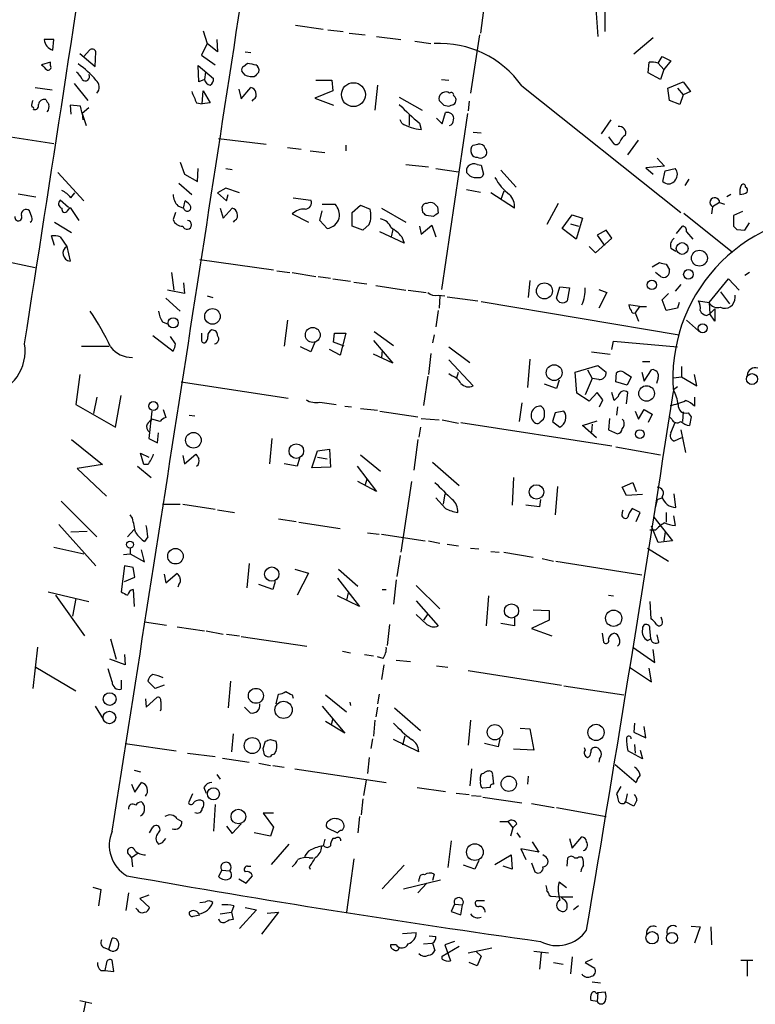
# Model space of a CAD drawing. Extents: x 0 to 3427, y 0 to 3387.
# Drawn here: x 260 to 337, y 1753 to 1856 of the extents above; entities that cross this region are included whole.
import ezdxf

# ---------------------------------------------------------------- set-up
doc = ezdxf.new("R2010")
doc.units = 0
doc.header["$MEASUREMENT"] = 0
doc.layers.add('MAIN', color=5, linetype='CONTINUOUS')

msp = doc.modelspace()

# ---------------------------------------------------------------- linework, layer by layer
at = {"layer": 'MAIN'}
for p, q in [((309.2873, 1860.7761), (308.4407, 1854.2567)), ((321.4793, 1854.4261), (321.4793, 1858.6594)), ((320.4633, 1857.3047), (320.7173, 1853.9181)), ((279.4847, 1854.5107), (279.908, 1853.1561)), ((289.1367, 1855.1034), (292.0153, 1854.6801)), ((292.5233, 1854.5954), (294.132, 1854.4261)), ((263.906, 1853.5794), (262.89, 1853.5794)), ((263.8213, 1852.4787), (263.906, 1853.5794)), ((280.924, 1853.5794), (281.0087, 1852.3094)), ((294.7247, 1854.2567), (296.418, 1854.0874)), ((297.6033, 1853.9181), (300.1433, 1853.5794)), ((301.5827, 1853.4101), (303.276, 1853.1561)), ((308.356, 1854.0874), (307.4247, 1847.9914)), ((326.4747, 1853.7487), (324.4427, 1852.0554)), ((267.6313, 1852.4787), (267.0387, 1851.8014)), ((268.224, 1850.7854), (268.3087, 1852.3094)), ((279.908, 1853.1561), (279.3153, 1851.9707)), ((281.0087, 1852.3094), (279.908, 1853.1561)), ((283.8873, 1852.3094), (284.48, 1852.2247)), ((266.6153, 1852.1401), (268.224, 1850.7854)), ((279.3153, 1851.9707), (280.7547, 1850.9547)), ((326.9827, 1851.1241), (327.406, 1851.8014)), ((327.406, 1851.8014), (328.3373, 1851.3781)), ((328.3373, 1851.3781), (327.5753, 1850.4467)), ((263.5673, 1851.2087), (262.636, 1850.9547)), ((263.5673, 1850.8701), (263.5673, 1851.2087)), ((279.0613, 1849.1767), (278.9767, 1850.8701)), ((278.9767, 1850.8701), (280.5853, 1849.5154)), ((283.8873, 1849.8541), (283.5487, 1850.2774)), ((283.718, 1850.7854), (284.1413, 1851.1241)), ((325.9667, 1850.1081), (326.0513, 1851.2087)), ((326.9827, 1851.1241), (327.5753, 1850.4467)), ((327.5753, 1850.4467), (327.2367, 1849.4307)), ((279.654, 1849.4307), (279.0613, 1849.1767)), ((279.7387, 1850.1927), (279.654, 1849.4307)), ((284.8187, 1849.6847), (284.3953, 1849.6847)), ((291.2533, 1849.3461), (292.9467, 1849.3461)), ((292.9467, 1849.3461), (293.0313, 1848.2454)), ((304.3767, 1849.4307), (305.1387, 1849.3461)), ((327.2367, 1849.4307), (325.9667, 1850.1081)), ((261.9587, 1848.5841), (263.7367, 1848.3301)), ((266.0227, 1849.0074), (267.462, 1847.2294)), ((279.4, 1846.8907), (279.4847, 1848.2454)), ((279.4847, 1848.2454), (280.2467, 1846.9754)), ((283.21, 1848.4147), (283.464, 1847.3987)), ((283.464, 1847.3987), (284.48, 1848.5841)), ((293.0313, 1848.2454), (291.1687, 1847.4834)), ((297.688, 1848.8381), (297.434, 1846.2134)), ((312.7587, 1848.7534), (329.3533, 1835.5454)), ((327.9987, 1848.4994), (329.6073, 1849.1767)), ((328.168, 1847.2294), (327.9987, 1848.4994)), ((329.0147, 1848.4994), (329.6073, 1847.8221)), ((329.6073, 1849.1767), (330.3693, 1848.1607)), ((284.734, 1847.3141), (284.5647, 1847.1447)), ((291.1687, 1847.4834), (293.116, 1846.7214)), ((299.974, 1847.5681), (302.3447, 1846.2134)), ((305.2233, 1847.9914), (305.054, 1848.0761)), ((329.2687, 1846.8061), (328.168, 1847.2294)), ((329.6073, 1847.8221), (329.2687, 1846.8061)), ((330.3693, 1848.1607), (329.6073, 1847.8221)), ((266.7, 1846.6367), (265.5993, 1846.7214)), ((265.5993, 1846.7214), (265.684, 1845.7901)), ((266.8693, 1845.8747), (266.7, 1846.6367)), ((267.5467, 1846.4674), (266.8693, 1845.8747)), ((278.8073, 1846.9754), (279.4, 1846.8907)), ((280.2467, 1846.9754), (279.4, 1846.8907)), ((304.6307, 1846.7214), (305.1387, 1846.6367)), ((307.2553, 1847.1447), (307.1707, 1846.1287)), ((266.8693, 1845.8747), (267.2927, 1844.6047)), ((266.8693, 1845.8747), (266.954, 1845.1974)), ((300.228, 1844.8587), (300.0587, 1845.1974)), ((300.99, 1845.7901), (300.99, 1844.6047)), ((303.8687, 1845.3667), (304.4613, 1844.7741)), ((307.086, 1845.8747), (304.3767, 1827.5021)), ((304.4613, 1844.7741), (304.8, 1845.9594)), ((322.072, 1845.1974), (321.056, 1843.7581)), ((250.3593, 1844.7741), (263.906, 1842.7421)), ((302.0907, 1844.8587), (302.26, 1844.1814)), ((281.0933, 1843.2501), (286.0887, 1842.6574)), ((307.6787, 1843.9274), (308.5253, 1843.8427)), ((321.818, 1843.4194), (322.326, 1842.7421)), ((323.85, 1841.5567), (324.9507, 1843.0807)), ((288.29, 1842.3187), (289.7293, 1842.1494)), ((294.386, 1842.5727), (294.386, 1841.9801)), ((307.6787, 1842.5727), (308.1867, 1842.6574)), ((290.6607, 1841.9801), (292.1847, 1841.8107)), ((326.898, 1841.2181), (327.66, 1840.3714)), ((277.114, 1840.7947), (277.5373, 1839.5247)), ((278.892, 1838.7627), (278.9767, 1840.1174)), ((281.8553, 1840.1174), (282.5327, 1840.0327)), ((300.6513, 1840.5407), (303.022, 1840.2867)), ((303.784, 1840.1174), (306.1547, 1839.7787)), ((308.102, 1840.5407), (308.5253, 1840.4561)), ((308.5253, 1840.4561), (308.7793, 1839.5247)), ((327.66, 1840.3714), (325.7127, 1840.2021)), ((325.7127, 1840.2021), (326.4747, 1839.5247)), ((327.7447, 1839.8634), (328.7607, 1840.1174)), ((264.3293, 1839.6941), (267.0387, 1836.7307)), ((277.5373, 1839.5247), (278.892, 1838.7627)), ((310.5573, 1839.9481), (312.166, 1838.1701)), ((327.4907, 1838.7627), (327.7447, 1839.8634)), ((328.7607, 1838.9321), (328.676, 1838.7627)), ((330.2, 1839.0167), (329.7767, 1838.3394)), ((276.9447, 1838.5934), (278.2993, 1837.4081)), ((281.8553, 1838.0854), (281.0087, 1837.5774)), ((283.2947, 1837.5774), (281.8553, 1838.0854)), ((307.0013, 1837.9161), (308.4407, 1837.6621)), ((260.1807, 1837.4927), (262.0433, 1837.1541)), ((265.684, 1837.0694), (266.1073, 1837.5774)), ((281.0087, 1837.5774), (281.94, 1836.7307)), ((281.94, 1836.7307), (282.1093, 1837.4081)), ((288.8827, 1837.0694), (290.7453, 1836.8154)), ((311.9967, 1835.9687), (309.5413, 1837.5774)), ((310.896, 1837.7467), (310.5573, 1836.9001)), ((334.6027, 1837.4081), (334.1793, 1837.1541)), ((265.43, 1836.0534), (264.5833, 1836.8154)), ((265.3453, 1835.7147), (265.5993, 1836.0534)), ((265.5993, 1836.0534), (266.5307, 1834.6987)), ((276.86, 1836.2227), (277.4527, 1835.9687)), ((277.4527, 1835.9687), (277.622, 1836.7307)), ((281.2627, 1835.9687), (281.6013, 1834.9527)), ((281.6013, 1834.9527), (282.5327, 1835.9687)), ((291.9307, 1836.3921), (293.2853, 1836.3921)), ((295.0633, 1835.5454), (295.91, 1836.3074)), ((295.91, 1836.3074), (296.926, 1835.8841)), ((298.1113, 1835.9687), (300.6513, 1834.5294)), ((302.4293, 1835.5454), (302.3447, 1836.1381)), ((303.9533, 1836.1381), (304.038, 1835.4607)), ((316.5687, 1836.4767), (315.3833, 1834.2754)), ((332.6553, 1836.1381), (332.5707, 1835.3761)), ((333.4173, 1836.5614), (332.6553, 1836.1381)), ((333.4173, 1836.5614), (333.9253, 1836.3921)), ((261.62, 1835.0374), (261.366, 1835.7147)), ((276.606, 1835.5454), (276.352, 1834.7834)), ((288.798, 1835.3761), (290.4913, 1834.5294)), ((291.6767, 1834.6987), (291.9307, 1835.7147)), ((295.0633, 1834.1061), (295.0633, 1835.5454)), ((303.53, 1835.1221), (302.768, 1835.2067)), ((316.992, 1833.8521), (318.008, 1835.2914)), ((318.008, 1835.2914), (319.1087, 1834.9527)), ((319.1087, 1834.9527), (318.4313, 1832.7514)), ((329.692, 1835.4607), (334.772, 1831.3967)), ((335.788, 1835.6301), (334.8567, 1835.2067)), ((334.8567, 1835.2067), (334.8567, 1834.1061)), ((263.9907, 1834.5294), (265.7687, 1833.4287)), ((282.7867, 1834.6987), (282.6173, 1834.5294)), ((292.4387, 1833.8521), (291.6767, 1834.6987)), ((296.164, 1833.6827), (295.0633, 1834.1061)), ((296.8413, 1834.2754), (296.164, 1833.6827)), ((302.0907, 1834.1061), (302.26, 1833.2594)), ((302.26, 1833.2594), (303.3607, 1834.1907)), ((303.3607, 1834.1907), (303.784, 1833.0054)), ((318.4313, 1832.7514), (316.992, 1833.8521)), ((317.8387, 1834.3601), (318.6853, 1834.1061)), ((328.93, 1833.3441), (329.5227, 1834.1061)), ((336.042, 1833.6827), (336.55, 1834.4447)), ((263.9907, 1832.0741), (263.652, 1833.0901)), ((264.5833, 1833.0054), (265.2607, 1831.9894)), ((300.482, 1832.3281), (297.942, 1833.5134)), ((299.2967, 1833.7674), (299.1273, 1833.0054)), ((300.228, 1833.0054), (300.482, 1832.3281)), ((320.4633, 1831.3121), (322.1567, 1832.8361)), ((321.564, 1833.6827), (320.6327, 1833.1747)), ((320.6327, 1833.1747), (321.3947, 1832.0741)), ((322.1567, 1832.8361), (321.564, 1833.6827)), ((329.946, 1833.5134), (330.6233, 1832.7514)), ((335.1953, 1833.7674), (336.042, 1833.6827)), ((265.2607, 1831.9894), (265.5993, 1830.4654)), ((319.786, 1831.9894), (320.4633, 1831.3121)), ((328.3373, 1831.8201), (328.8453, 1831.4814)), ((257.9793, 1830.6347), (261.9587, 1829.7881)), ((279.146, 1830.6347), (286.8507, 1829.5341)), ((326.39, 1829.8727), (327.152, 1830.2961)), ((327.8293, 1830.1267), (328.168, 1829.5341)), ((276.1827, 1829.2801), (276.4367, 1827.4174)), ((287.1893, 1829.4494), (288.544, 1829.2801)), ((288.798, 1829.2801), (291.2533, 1828.8567)), ((291.5073, 1828.8567), (292.7773, 1828.6874)), ((327.2367, 1828.8567), (326.7287, 1829.2801)), ((336.55, 1829.2801), (336.042, 1828.9414)), ((277.4527, 1828.1794), (277.5373, 1827.0787)), ((293.0313, 1828.6027), (294.894, 1828.3487)), ((295.2327, 1828.2641), (296.5873, 1828.0947)), ((297.5187, 1827.9254), (300.6513, 1827.4174)), ((313.6053, 1828.4334), (313.436, 1826.6554)), ((316.3993, 1826.5707), (316.738, 1827.7561)), ((316.738, 1827.7561), (317.754, 1827.6714)), ((317.754, 1827.6714), (317.5, 1826.3167)), ((329.3533, 1828.0101), (328.7607, 1827.3327)), ((332.3167, 1826.1474), (334.3487, 1828.6027)), ((334.3487, 1828.6027), (335.4493, 1827.4174)), ((277.5373, 1827.0787), (275.7593, 1827.4174)), ((279.908, 1826.8247), (280.5007, 1826.6554)), ((300.9053, 1827.4174), (302.768, 1827.1634)), ((304.038, 1826.9094), (304.7153, 1826.8247)), ((304.2073, 1826.8247), (304.1227, 1825.5547)), ((304.9693, 1826.7401), (308.1867, 1826.3167)), ((320.802, 1827.5021), (321.6487, 1827.1634)), ((321.6487, 1827.1634), (320.802, 1825.5547)), ((327.406, 1826.4014), (328.0833, 1827.0787)), ((333.502, 1827.2481), (334.4333, 1825.9781)), ((335.026, 1826.6554), (335.026, 1826.9094)), ((275.59, 1826.5707), (277.114, 1825.2161)), ((308.5253, 1826.2321), (329.184, 1822.7607)), ((325.0353, 1825.7241), (323.9347, 1825.8934)), ((325.0353, 1825.7241), (324.612, 1825.0467)), ((325.0353, 1825.7241), (325.7973, 1825.7241)), ((327.8293, 1825.3007), (327.406, 1826.4014)), ((329.184, 1826.1474), (329.0147, 1825.5547)), ((331.216, 1826.3167), (332.3167, 1826.1474)), ((332.3167, 1826.1474), (332.4013, 1824.9621)), ((304.038, 1825.3007), (303.784, 1823.6074)), ((324.612, 1825.0467), (324.9507, 1824.2001)), ((329.0147, 1825.5547), (327.8293, 1825.3007)), ((332.0627, 1824.7927), (332.4013, 1824.9621)), ((332.4013, 1824.9621), (332.9093, 1825.4701)), ((332.9093, 1824.2001), (332.4013, 1824.9621)), ((332.9093, 1825.4701), (332.9093, 1824.2001)), ((275.2513, 1824.1154), (275.844, 1823.8614)), ((288.29, 1824.2847), (287.9513, 1821.5754)), ((329.946, 1824.2847), (331.216, 1823.1841)), ((274.2353, 1822.6761), (276.352, 1821.0674)), ((276.606, 1821.8294), (276.098, 1822.5914)), ((293.116, 1821.9987), (293.2007, 1822.9301)), ((293.2007, 1822.9301), (294.386, 1822.9301)), ((294.386, 1822.9301), (293.7933, 1820.6441)), ((297.3493, 1823.0994), (299.3813, 1821.6601)), ((303.6147, 1822.7607), (303.4453, 1821.9141)), ((266.7847, 1821.5754), (269.6633, 1821.5754)), ((290.7453, 1820.9827), (289.6447, 1821.4907)), ((291.1687, 1821.9987), (290.7453, 1820.9827)), ((294.2167, 1821.5754), (293.116, 1821.9987)), ((297.2647, 1822.1681), (299.2967, 1819.7974)), ((305.1387, 1821.4907), (307.34, 1819.8821)), ((322.1567, 1821.2367), (322.326, 1822.0834)), ((322.326, 1822.0834), (329.0147, 1821.4907)), ((293.7933, 1820.6441), (292.6927, 1821.2367)), ((299.2967, 1819.7974), (297.2647, 1820.7287)), ((298.196, 1821.1521), (298.1113, 1820.3901)), ((303.276, 1820.8134), (303.022, 1818.6121)), ((320.04, 1820.9827), (321.9873, 1820.7287)), ((305.1387, 1820.1361), (307.6787, 1817.4267)), ((313.6053, 1820.2207), (313.3513, 1817.2574)), ((318.3467, 1818.8661), (320.7173, 1819.5434)), ((320.7173, 1819.5434), (321.564, 1818.8661)), ((325.374, 1819.9667), (326.136, 1819.9667)), ((329.438, 1819.4587), (329.438, 1818.3581)), ((266.6153, 1818.6121), (266.192, 1815.4794)), ((302.9373, 1818.4427), (302.514, 1815.3947)), ((305.4773, 1818.4427), (305.1387, 1818.6967)), ((305.9853, 1818.2734), (306.1547, 1818.8661)), ((318.516, 1816.6647), (318.3467, 1818.8661)), ((319.6167, 1819.1201), (320.1247, 1818.1887)), ((322.58, 1817.8501), (322.6647, 1818.7814)), ((323.4267, 1818.8661), (324.1887, 1818.3581)), ((325.2893, 1818.8661), (325.5433, 1817.9347)), ((325.5433, 1817.9347), (326.3053, 1819.1201)), ((331.0467, 1817.4267), (330.7927, 1818.6121)), ((277.1987, 1817.8501), (288.3747, 1816.1567)), ((316.3993, 1817.1727), (315.1293, 1817.5961)), ((316.6533, 1818.0194), (316.3993, 1817.1727)), ((320.1247, 1818.1887), (319.3627, 1816.4954)), ((320.802, 1818.1041), (320.1247, 1818.1887)), ((323.7653, 1817.5114), (322.58, 1817.8501)), ((324.1887, 1818.3581), (323.7653, 1817.5114)), ((326.9827, 1818.2734), (326.8133, 1817.6807)), ((328.5913, 1818.2734), (329.438, 1818.3581)), ((329.438, 1818.3581), (331.0467, 1817.4267)), ((270.3407, 1813.1087), (270.9333, 1816.4107)), ((319.786, 1815.8181), (318.516, 1816.6647)), ((320.6327, 1816.7494), (319.786, 1815.8181)), ((321.2253, 1815.9874), (320.6327, 1816.7494)), ((322.4107, 1815.9027), (322.1567, 1816.7494)), ((322.834, 1816.3261), (322.4107, 1815.9027)), ((323.6807, 1815.5641), (323.85, 1816.7494)), ((329.0147, 1817.3421), (328.5913, 1817.0034)), ((266.192, 1815.4794), (270.3407, 1813.1087)), ((268.3933, 1816.2414), (268.0547, 1814.5481)), ((291.6767, 1815.7334), (293.37, 1815.4794)), ((294.3013, 1815.3101), (294.9787, 1815.2254)), ((312.7587, 1815.6487), (312.5047, 1813.7014)), ((315.0447, 1815.0561), (314.7907, 1815.3101)), ((320.8867, 1815.2254), (321.2253, 1815.9874)), ((330.7927, 1816.2414), (330.7927, 1815.3101)), ((274.1507, 1814.8021), (273.812, 1811.9234)), ((275.336, 1814.9714), (275.59, 1814.1247)), ((278.0453, 1814.3787), (278.638, 1814.2941)), ((295.91, 1815.0561), (297.688, 1814.8867)), ((297.942, 1814.8021), (301.9213, 1814.2094)), ((316.23, 1814.6327), (315.976, 1813.7014)), ((317.1613, 1814.8021), (316.23, 1814.6327)), ((322.7493, 1815.2254), (322.6647, 1814.3787)), ((324.612, 1814.8021), (324.9507, 1813.9554)), ((324.9507, 1813.9554), (325.5433, 1814.9714)), ((325.5433, 1814.9714), (326.39, 1814.4634)), ((326.39, 1814.4634), (325.9667, 1813.6167)), ((329.6073, 1814.7174), (329.5227, 1813.7014)), ((330.1153, 1814.6327), (330.454, 1814.2094)), ((274.9973, 1813.7014), (274.1507, 1813.9554)), ((302.26, 1814.0401), (304.1227, 1813.8707)), ((304.4613, 1813.8707), (306.1547, 1813.5321)), ((306.4087, 1813.6167), (322.1567, 1811.1614)), ((314.706, 1813.7014), (315.0447, 1813.9554)), ((315.976, 1813.7014), (316.738, 1813.1087)), ((319.1087, 1813.2781), (320.6327, 1813.7861)), ((320.548, 1812.0081), (319.1087, 1813.2781)), ((320.1247, 1813.4474), (320.04, 1812.6007)), ((321.9027, 1814.0401), (321.818, 1812.8547)), ((323.4267, 1813.7861), (323.2573, 1813.9554)), ((328.422, 1813.9554), (328.168, 1814.2094)), ((328.3373, 1812.5161), (328.7607, 1813.6167)), ((330.454, 1814.2094), (330.2847, 1813.2781)), ((274.7433, 1811.5001), (274.828, 1812.5161)), ((302.1753, 1813.1087), (302.006, 1812.0927)), ((321.818, 1812.8547), (322.7493, 1812.4314)), ((329.3533, 1812.8547), (329.8613, 1810.4841)), ((265.7687, 1811.8387), (268.986, 1809.2141)), ((273.812, 1811.9234), (274.7433, 1811.5001)), ((286.6813, 1811.9234), (286.4273, 1809.2987)), ((301.9213, 1811.8387), (301.498, 1808.6214)), ((329.438, 1812.0081), (328.676, 1811.6694)), ((273.304, 1809.2141), (272.9653, 1810.3994)), ((272.9653, 1810.3994), (273.812, 1809.9761)), ((277.5373, 1809.2987), (278.7227, 1810.3147)), ((290.83, 1808.8754), (291.4227, 1810.6534)), ((291.4227, 1810.6534), (292.6927, 1810.8227)), ((292.6927, 1810.8227), (292.7773, 1808.9601)), ((295.91, 1810.2301), (298.0267, 1808.5367)), ((322.58, 1811.0767), (327.2367, 1810.2301)), ((268.986, 1809.2141), (266.3613, 1808.7907)), ((273.7273, 1809.2141), (273.304, 1809.2141)), ((277.368, 1810.1454), (277.5373, 1809.2987)), ((289.306, 1809.0447), (287.9513, 1809.2987)), ((289.56, 1809.8914), (289.306, 1809.0447)), ((291.4227, 1809.9761), (292.4387, 1809.8067)), ((303.4453, 1809.4681), (306.2393, 1807.0127)), ((266.3613, 1808.7907), (269.4093, 1805.9121)), ((272.6267, 1809.0447), (274.066, 1807.8594)), ((292.7773, 1808.9601), (290.83, 1808.8754)), ((295.5713, 1809.0447), (297.6033, 1806.4201)), ((297.6033, 1806.4201), (295.656, 1807.4361)), ((296.5873, 1807.6901), (296.418, 1807.0974)), ((301.244, 1807.4361), (300.1433, 1800.0701)), ((311.912, 1807.8594), (311.7427, 1804.9807)), ((323.2573, 1806.8434), (324.358, 1807.3514)), ((324.358, 1807.3514), (324.6967, 1806.4201)), ((304.7153, 1806.1661), (304.546, 1805.0654)), ((316.484, 1806.9281), (316.23, 1803.9647)), ((323.6807, 1805.9967), (323.2573, 1806.8434)), ((325.374, 1806.0814), (323.6807, 1805.9967)), ((328.8453, 1804.7267), (328.676, 1806.1661)), ((264.668, 1805.4041), (268.3933, 1801.6787)), ((275.2513, 1805.0654), (277.114, 1805.0654)), ((277.368, 1805.0654), (280.7547, 1804.5574)), ((304.8, 1804.6421), (303.784, 1805.7427)), ((314.706, 1805.5734), (314.6213, 1804.8114)), ((326.898, 1805.5734), (326.644, 1804.5574)), ((326.898, 1805.5734), (327.406, 1805.7427)), ((281.0087, 1804.4727), (282.7867, 1804.2187)), ((314.6213, 1804.8114), (313.182, 1804.9807)), ((323.2573, 1804.1341), (323.342, 1804.4727)), ((325.12, 1804.2187), (324.2733, 1804.6421)), ((324.6967, 1803.2874), (325.12, 1804.2187)), ((327.8293, 1804.2187), (327.8293, 1803.2027)), ((272.1187, 1803.6261), (271.8647, 1803.9647)), ((287.3587, 1803.5414), (289.2213, 1803.2874)), ((289.4753, 1803.2027), (293.7933, 1802.5254)), ((326.5593, 1803.7107), (328.5067, 1801.2554)), ((328.5913, 1803.8801), (328.7607, 1802.8641)), ((264.414, 1802.9487), (268.3087, 1798.6307)), ((265.684, 1802.1867), (267.3773, 1802.2714)), ((271.6107, 1801.6787), (272.288, 1802.4407)), ((296.672, 1802.1021), (297.8573, 1801.9327)), ((298.1113, 1801.9327), (302.6833, 1801.2554)), ((326.7287, 1802.3561), (326.136, 1802.3561)), ((326.9827, 1801.0861), (326.3053, 1802.7794)), ((327.7447, 1802.1867), (327.5753, 1801.2554)), ((273.7273, 1801.6787), (273.3887, 1801.1707)), ((303.022, 1801.2554), (304.2073, 1801.0014)), ((304.9693, 1800.9167), (306.1547, 1800.7474)), ((328.5067, 1801.2554), (326.9827, 1801.0861)), ((263.906, 1800.5781), (267.0387, 1799.9007)), ((271.1873, 1799.8161), (271.8647, 1799.9007)), ((271.8647, 1800.4934), (271.8647, 1799.9007)), ((271.8647, 1799.9007), (273.3887, 1799.0541)), ((273.3887, 1799.0541), (273.05, 1800.3241)), ((307.4247, 1800.4934), (308.2713, 1800.4087)), ((309.5413, 1800.1547), (310.388, 1800.0701)), ((310.896, 1800.0701), (313.944, 1799.5621)), ((325.882, 1800.4934), (328.0833, 1799.1387)), ((284.3107, 1798.8847), (284.0567, 1796.3447)), ((300.0587, 1799.7314), (299.72, 1797.5301)), ((314.8753, 1799.3927), (316.0607, 1799.1387)), ((316.3147, 1799.1387), (325.2893, 1797.6994)), ((271.272, 1798.6307), (270.9333, 1795.9214)), ((272.2033, 1798.4614), (271.272, 1798.6307)), ((272.3727, 1797.4454), (272.2033, 1798.4614)), ((275.59, 1796.8527), (276.7753, 1797.8687)), ((289.052, 1798.2921), (290.4913, 1797.8687)), ((290.4913, 1797.8687), (289.306, 1795.5827)), ((293.624, 1798.2921), (295.656, 1796.5141)), ((271.272, 1797.0221), (272.3727, 1797.4454)), ((275.4207, 1797.7841), (275.59, 1796.8527)), ((287.02, 1797.0221), (286.766, 1796.1754)), ((293.5393, 1797.3607), (295.8253, 1794.3974)), ((299.6353, 1797.1914), (299.3813, 1794.6514)), ((263.3133, 1795.9214), (267.5467, 1794.9054)), ((272.2033, 1796.1754), (272.288, 1794.3974)), ((276.9447, 1796.6834), (276.86, 1796.4294)), ((286.766, 1796.1754), (285.3267, 1796.6834)), ((294.64, 1795.8367), (294.4707, 1795.0747)), ((298.196, 1796.1754), (298.6193, 1796.1754)), ((301.752, 1796.5987), (304.2073, 1794.1434)), ((264.0753, 1795.5827), (267.1233, 1791.3494)), ((266.192, 1795.2441), (265.8533, 1793.3814)), ((295.8253, 1794.3974), (293.5393, 1795.4981)), ((301.752, 1794.9901), (304.038, 1792.3654)), ((309.2873, 1795.4981), (309.0333, 1792.3654)), ((321.818, 1795.5827), (322.326, 1795.4981)), ((326.136, 1794.9054), (326.2207, 1793.1274)), ((313.944, 1794.0587), (315.6373, 1793.9741)), ((315.6373, 1793.9741), (315.6373, 1792.9581)), ((273.3887, 1792.7887), (275.6747, 1792.4501)), ((302.8527, 1792.5347), (301.752, 1793.5507)), ((302.9373, 1793.6354), (302.514, 1792.9581)), ((311.9967, 1793.2121), (311.9967, 1792.3654)), ((315.6373, 1792.9581), (313.7747, 1792.1114)), ((327.406, 1792.9581), (327.3213, 1793.2967)), ((276.7753, 1792.2807), (279.654, 1791.8574)), ((279.8233, 1791.8574), (281.6013, 1791.5187)), ((298.958, 1792.5347), (298.704, 1790.3334)), ((311.9967, 1792.3654), (310.5573, 1792.6194)), ((313.7747, 1792.1114), (315.8913, 1791.3494)), ((326.2207, 1791.0107), (326.136, 1792.1114)), ((269.8327, 1791.0107), (270.4253, 1788.8941)), ((281.94, 1791.5187), (283.2947, 1791.3494)), ((283.464, 1791.2647), (290.322, 1790.2487)), ((321.1407, 1791.6034), (321.31, 1790.6721)), ((325.882, 1790.8414), (326.2207, 1791.0107)), ((327.0673, 1790.6721), (326.898, 1791.4341)), ((262.2127, 1790.1641), (261.7047, 1785.8461)), ((294.0473, 1789.7407), (294.894, 1789.5714)), ((324.358, 1790.1641), (326.644, 1788.5554)), ((326.644, 1788.5554), (326.4747, 1789.9101)), ((271.3567, 1788.3014), (269.748, 1788.8941)), ((271.272, 1789.4021), (271.3567, 1788.3014)), ((296.3333, 1789.4021), (297.2647, 1789.2327)), ((298.2807, 1788.9787), (297.688, 1789.1481)), ((299.6353, 1788.8094), (301.1593, 1788.6401)), ((262.0433, 1788.0474), (266.192, 1785.5921)), ((270.002, 1786.5234), (269.5787, 1787.8781)), ((298.3653, 1788.3014), (298.1113, 1786.7774)), ((303.8687, 1788.2167), (305.054, 1788.0474)), ((307.1707, 1787.7087), (316.9073, 1786.1847)), ((324.0193, 1788.0474), (326.3053, 1786.5234)), ((326.3053, 1786.5234), (326.0513, 1787.9627)), ((270.9333, 1786.6927), (270.9333, 1785.7614)), ((274.4893, 1785.8461), (273.7273, 1786.6081)), ((282.3633, 1786.6081), (282.1093, 1783.8141)), ((275.4207, 1786.1847), (274.4893, 1785.8461)), ((317.1613, 1786.1001), (323.4267, 1785.1687)), ((273.4733, 1784.7454), (273.558, 1783.8987)), ((273.558, 1783.8987), (274.6587, 1784.9147)), ((287.1047, 1784.2374), (287.3587, 1785.2534)), ((288.798, 1785.1687), (288.8827, 1784.8301)), ((292.2693, 1785.1687), (294.4707, 1783.3907)), ((297.8573, 1785.2534), (297.688, 1784.2374)), ((268.224, 1783.9834), (269.0707, 1782.6287)), ((275.082, 1783.6447), (274.9973, 1783.4754)), ((283.8027, 1783.8987), (284.3953, 1783.3061)), ((291.9307, 1783.9834), (294.3013, 1781.1894)), ((294.8093, 1784.4067), (294.894, 1784.0681)), ((297.688, 1783.8987), (297.5187, 1782.8827)), ((299.466, 1783.8141), (302.1753, 1781.4434)), ((293.0313, 1782.7134), (292.862, 1782.0361)), ((297.434, 1782.5441), (297.2647, 1780.8507)), ((307.4247, 1782.5441), (307.1707, 1779.9194)), ((294.3013, 1781.1894), (292.2693, 1782.3747)), ((312.5893, 1781.6974), (313.6053, 1781.6127)), ((313.6053, 1781.6127), (314.0287, 1779.4114)), ((324.5273, 1782.2054), (324.4427, 1781.2741)), ((325.7127, 1780.6814), (325.5433, 1781.8667)), ((282.6173, 1781.1047), (282.448, 1779.2421)), ((285.75, 1779.5807), (286.004, 1780.3427)), ((286.512, 1780.5121), (287.1047, 1780.3427)), ((297.18, 1780.5967), (297.0107, 1779.5807)), ((302.006, 1779.2421), (299.3813, 1780.5121)), ((300.5667, 1780.8507), (300.3127, 1779.9194)), ((310.4727, 1780.5967), (310.3033, 1779.7501)), ((324.4427, 1781.2741), (325.7127, 1780.6814)), ((271.3567, 1780.0887), (276.6907, 1779.3267)), ((310.3033, 1779.7501), (308.864, 1780.0887)), ((314.0287, 1779.4114), (311.912, 1779.4961)), ((319.278, 1779.6654), (319.3627, 1779.4114)), ((325.374, 1778.4801), (323.85, 1779.3267)), ((324.5273, 1780.0041), (324.612, 1779.0727)), ((325.12, 1779.4114), (325.374, 1778.4801)), ((277.876, 1779.0727), (280.7547, 1778.7341)), ((281.5167, 1778.5647), (284.3107, 1778.1414)), ((296.8413, 1778.6494), (296.672, 1776.9561)), ((320.8867, 1778.4801), (320.802, 1778.1414)), ((272.288, 1777.2947), (272.9653, 1777.1254)), ((285.3267, 1778.0567), (286.512, 1777.8027)), ((286.766, 1777.8027), (287.9513, 1777.6334)), ((289.052, 1777.4641), (298.6193, 1776.0247)), ((307.5093, 1777.4641), (307.34, 1775.6861)), ((322.4953, 1777.8874), (324.6967, 1776.0247)), ((280.924, 1776.8714), (281.2627, 1776.3634)), ((296.5027, 1776.2787), (296.2487, 1774.6701)), ((308.4407, 1776.1941), (308.4407, 1776.6174)), ((309.7107, 1776.7867), (309.7953, 1775.8554)), ((313.436, 1776.7021), (313.3513, 1775.8554)), ((272.034, 1775.8554), (272.3727, 1775.0087)), ((272.3727, 1775.0087), (273.05, 1776.0247)), ((279.5693, 1775.5167), (279.8233, 1774.9241)), ((301.8367, 1775.5167), (304.8, 1775.0934)), ((309.4567, 1775.5167), (308.6947, 1775.4321)), ((323.088, 1775.6014), (322.6647, 1774.8394)), ((278.384, 1774.8394), (277.9607, 1773.9081)), ((296.164, 1774.3314), (295.9947, 1772.6381)), ((305.9007, 1774.9241), (307.2553, 1774.7547)), ((307.5093, 1774.6701), (308.5253, 1774.5854)), ((308.6947, 1774.5007), (312.7587, 1773.9081)), ((323.7653, 1774.8394), (323.596, 1773.9927)), ((280.7547, 1773.7387), (280.5853, 1770.9447)), ((313.7747, 1773.8234), (316.1453, 1773.4001)), ((316.3993, 1773.4001), (321.564, 1772.4687)), ((324.4427, 1773.5694), (323.596, 1773.9927)), ((324.7813, 1774.1621), (324.4427, 1773.5694)), ((276.7753, 1772.2147), (277.2833, 1771.9607)), ((286.8507, 1772.8074), (285.75, 1772.8074)), ((285.75, 1772.8074), (286.8507, 1771.3681)), ((295.8253, 1772.4687), (295.656, 1770.7754)), ((273.8967, 1770.7754), (274.2353, 1771.3681)), ((281.94, 1771.4527), (282.5327, 1770.6907)), ((282.5327, 1770.6907), (283.464, 1771.7067)), ((286.8507, 1771.3681), (286.512, 1770.4367)), ((292.4387, 1771.2834), (293.5393, 1770.7754)), ((310.4727, 1771.9607), (311.3193, 1771.9607)), ((311.3193, 1771.9607), (311.8273, 1771.2834)), ((311.8273, 1771.2834), (311.5733, 1770.4367)), ((312.2507, 1771.7067), (311.8273, 1771.2834)), ((275.2513, 1769.7594), (275.59, 1770.1827)), ((286.512, 1770.4367), (284.8187, 1770.7754)), ((292.1847, 1770.0981), (292.0153, 1769.4207)), ((293.2853, 1770.1827), (293.0313, 1770.1827)), ((312.2507, 1770.7754), (312.5893, 1770.2674)), ((317.754, 1770.1827), (318.008, 1769.1667)), ((318.008, 1769.1667), (319.024, 1770.3521)), ((274.828, 1769.5901), (275.2513, 1769.7594)), ((288.4593, 1769.5901), (286.5967, 1767.4734)), ((292.1, 1769.4207), (291.846, 1769.3361)), ((305.3927, 1769.9287), (305.054, 1767.1347)), ((314.5367, 1768.7434), (312.674, 1769.0821)), ((312.674, 1769.0821), (313.182, 1767.9814)), ((313.8593, 1769.8441), (314.5367, 1768.7434)), ((271.78, 1768.4894), (272.034, 1768.1507)), ((272.7113, 1768.6587), (272.034, 1768.1507)), ((272.034, 1768.1507), (272.1187, 1767.2194)), ((290.576, 1768.1507), (290.9993, 1768.1507)), ((295.2327, 1768.0661), (294.4707, 1762.4781)), ((309.9647, 1767.4734), (311.658, 1768.4894)), ((311.658, 1768.4894), (311.7427, 1766.9654)), ((315.2987, 1768.2354), (314.96, 1768.4894)), ((317.5, 1767.3041), (317.5847, 1768.1507)), ((318.262, 1768.1507), (318.6007, 1768.1507)), ((284.1413, 1767.3041), (284.48, 1767.3041)), ((290.576, 1767.2194), (290.6607, 1766.9654)), ((300.482, 1767.3887), (298.196, 1764.9334)), ((307.848, 1766.9654), (306.6627, 1767.3887)), ((308.2713, 1767.8967), (307.848, 1766.9654)), ((311.7427, 1766.9654), (310.8113, 1767.3041)), ((313.7747, 1767.6427), (314.1133, 1766.7114)), ((281.432, 1766.8807), (281.0933, 1766.2034)), ((281.432, 1766.8807), (282.2787, 1766.7961)), ((283.972, 1765.5261), (284.6493, 1766.2881)), ((302.006, 1765.6954), (302.0907, 1766.0341)), ((303.6147, 1766.4574), (303.4453, 1765.7801)), ((267.97, 1765.1027), (268.8167, 1764.8487)), ((283.21, 1765.9494), (283.972, 1765.5261)), ((300.3973, 1764.9334), (304.292, 1765.8647)), ((302.8527, 1765.5261), (301.9213, 1764.5101)), ((317.4153, 1765.0181), (316.6533, 1765.6107)), ((268.8167, 1764.8487), (268.5627, 1763.1554)), ((271.6953, 1764.5101), (271.4413, 1762.6474)), ((273.812, 1764.2561), (272.8807, 1763.9174)), ((272.8807, 1763.9174), (273.8967, 1762.9861)), ((315.6373, 1764.2561), (315.8067, 1764.1714)), ((315.8067, 1764.1714), (316.8227, 1764.0867)), ((317.0767, 1763.8327), (316.8227, 1764.0867)), ((316.8227, 1764.0867), (318.0927, 1764.0867)), ((272.6267, 1762.7321), (272.4573, 1762.9014)), ((279.146, 1763.4941), (279.7387, 1763.5787)), ((282.702, 1763.1554), (282.448, 1762.4781)), ((283.8873, 1762.9861), (285.0727, 1762.7321)), ((305.7313, 1763.3247), (305.3927, 1762.5627)), ((305.7313, 1763.3247), (306.578, 1763.2401)), ((306.4087, 1762.2241), (306.578, 1763.2401)), ((308.864, 1763.6634), (308.0173, 1763.6634)), ((318.6853, 1763.1554), (318.1773, 1762.7321)), ((278.4687, 1762.0547), (279.146, 1762.2241)), ((281.2627, 1762.3087), (282.448, 1762.4781)), ((282.448, 1762.4781), (282.6173, 1761.7161)), ((285.0727, 1762.7321), (283.2947, 1760.7847)), ((287.3587, 1762.4781), (285.5807, 1760.1921)), ((286.1733, 1762.3934), (287.3587, 1762.4781)), ((305.3927, 1762.5627), (306.4087, 1762.2241)), ((330.454, 1761.0387), (331.3853, 1760.9541)), ((331.3853, 1760.9541), (330.7927, 1759.2607)), ((332.486, 1760.9541), (332.5707, 1759.0914)), ((300.3127, 1760.2767), (301.752, 1760.3614)), ((303.1067, 1760.0227), (303.784, 1759.9381)), ((269.6633, 1758.5834), (270.002, 1759.7687)), ((299.6353, 1759.0914), (299.0427, 1759.0914)), ((302.514, 1759.1761), (303.3607, 1759.2607)), ((303.4453, 1759.2607), (303.6993, 1758.4987)), ((304.4613, 1757.9061), (306.2393, 1758.9221)), ((305.7313, 1759.4301), (304.7153, 1759.0914)), ((304.7153, 1759.0914), (305.308, 1757.3981)), ((269.24, 1758.7527), (269.6633, 1758.5834)), ((304.4613, 1757.5674), (304.4613, 1757.9061)), ((307.1707, 1758.2447), (309.626, 1758.7527)), ((308.0173, 1758.3294), (308.5253, 1757.9061)), ((308.5253, 1757.9061), (308.102, 1756.8901)), ((314.0287, 1758.4141), (315.5527, 1758.2447)), ((314.7907, 1758.2447), (314.6213, 1756.5514)), ((318.008, 1757.8214), (317.8387, 1756.0434)), ((269.4093, 1757.2287), (269.24, 1756.3821)), ((270.1713, 1756.2974), (270.002, 1757.4827)), ((308.102, 1756.8901), (307.2553, 1757.2287)), ((316.0607, 1757.2287), (317.0767, 1757.0594)), ((320.1247, 1757.5674), (319.3627, 1757.2287)), ((319.3627, 1757.2287), (320.3787, 1756.6361)), ((335.6187, 1757.4827), (336.8887, 1757.4827)), ((336.296, 1757.3981), (336.296, 1755.7894)), ((268.8167, 1756.3821), (269.24, 1756.3821)), ((269.24, 1756.3821), (270.1713, 1756.2974)), ((320.1247, 1755.1967), (320.9713, 1755.1121)), ((320.548, 1754.0114), (320.7173, 1754.0961)), ((320.7173, 1754.0961), (320.6327, 1753.1647)), ((320.7173, 1754.0961), (321.4793, 1754.1807)), ((266.6153, 1753.2494), (267.8853, 1752.9954)), ((267.208, 1753.0801), (266.8693, 1751.3867)), ((320.6327, 1753.1647), (319.9553, 1753.2494))]:
    msp.add_line(p, q, dxfattribs=at)
for centre, radius in [((1733.6915, 1693.3055), 1693.3055), ((295.186, 1847.832), 1.2467), ((329.5076, 1831.7724), 0.6114), ((331.3059, 1830.7644), 0.8278), ((330.156, 1829.0726), 0.4967), ((315.126, 1827.3393), 0.8353), ((326.346, 1827.9719), 0.4967), ((280.47, 1824.6811), 0.8106), ((276.368, 1824.0116), 0.5252), ((290.9431, 1822.749), 0.7779), ((331.6496, 1823.4473), 0.4717), ((316.1392, 1818.8054), 0.8227), ((336.7925, 1818.1371), 0.5724), ((325.7955, 1816.6362), 0.8132), ((274.2917, 1815.3172), 0.4744), ((278.4835, 1811.7494), 0.8137), ((325.0776, 1812.4032), 0.451), ((289.2243, 1810.6183), 0.7574), ((314.2944, 1806.3532), 0.7573), ((271.8569, 1800.8552), 0.3618), ((276.606, 1799.6468), 0.8121), ((286.6669, 1797.7743), 0.7474), ((311.6894, 1793.9324), 0.7394), ((322.3509, 1793.1698), 0.8483), ((285.001, 1785.0735), 0.7802), ((269.7408, 1784.7335), 0.6663), ((287.8929, 1783.6087), 0.9035), ((269.7152, 1782.8083), 0.6569), ((309.9497, 1781.2749), 0.7986), ((320.5132, 1781.2529), 0.8467), ((284.6225, 1779.8752), 0.8323), ((311.4048, 1775.8873), 0.799), ((280.571, 1774.839), 0.6265), ((283.1719, 1772.4671), 0.7642), ((307.8647, 1768.7553), 0.8734), ((326.3619, 1759.8208), 0.6415), ((328.4437, 1759.7931), 0.5881)]:
    msp.add_circle(centre, radius, dxfattribs=at)
for centre, radius, start, end in [((-12921.8916, 3880.2012), 13342.4803, 351.12542003, 351.35460304), ((-24423.792, 5651.5159), 24996.8457, 351.06914308, 351.2983263), ((264.1723, 1853.72), 1.29, 186.257299, 254.210791), ((267.9136, 1852.1682), 0.4196, 19.665766, 132.276444), ((304.215, 1842.706), 10.4673, 35.291616, 93.28771), ((389.8899, 1977.7006), 179.6053, 224.885409, 225.114592), ((263.3133, 1850.7007), 0.3053, 236.315138, 33.700477), ((261.448, 1843.6702), 8.9042, 39.601167, 55.853769), ((283.8872, 1850.4468), 0.3785, 116.551512, 206.585359), ((326.9098, 2062.6902), 215.8457, 258.571561, 258.80077), ((284.6238, 1850.3365), 0.7175, 348.437913, 59.496397), ((326.3054, 1848.8373), 2.385, 73.501866, 96.116015), ((265.0493, 1848.6267), 1.9897, 23.83384, 51.91135), ((267.208, 1849.6848), 0.4234, 216.878017, 36.856362), ((267.749, 1848.6312), 0.9079, 315.200787, 51.94237), ((280.3313, 1849.5154), 0.6826, 187.12814, 262.88019), ((279.9078, 1849.4308), 0.6828, 299.760495, 7.11773), ((241.7913, 1722.7694), 133.8753, 71.443693, 71.672876), ((412.0726, 1722.9388), 179.6053, 134.885409, 135.114591), ((284.3952, 1847.9913), 0.5988, 8.140927, 81.859073), ((262.4893, 1846.7873), 0.9006, 150.599966, 195.139611), ((262.9112, 1846.7108), 0.6213, 76.207586, 171.176006), ((390.217, 1931.7273), 152.6259, 213.578058, 213.807262), ((574.8811, 1974.5692), 322.3971, 203.084575, 203.313756), ((284.4799, 1847.8221), 0.5681, 296.574073, 26.56054), ((304.8283, 1847.3888), 0.7234, 71.820521, 192.729839), ((431.3766, 1973.9753), 179.6053, 224.885409, 225.114592), ((305.3927, 1847.7938), 0.2602, 347.480746, 130.60607), ((305.3498, 1847.2714), 0.5526, 4.432107, 57.497791), ((305.3501, 1847.2719), 0.5522, 302.487108, 4.38279), ((261.6412, 1846.3828), 0.1706, 330.234291, 97.137512), ((261.9376, 1846.6578), 0.3891, 247.594233, 22.405767), ((262.5515, 1846.5944), 0.8726, 320.902319, 14.041021), ((320.3626, 1866.8431), 28.5863, 224.501685, 230.269004), ((263.0427, 1973.7214), 133.8753, 288.327124, 288.556307), ((304.9881, 1845.317), 0.6694, 349.707403, 106.320464), ((305.0038, 1845.2091), 0.643, 289.959507, 358.957401), ((302.6755, 1848.8146), 4.6518, 238.255082, 264.875489), ((322.9091, 1843.8042), 0.7199, 342.58188, 95.988591), ((324.0332, 1842.6081), 1.0736, 114.029678, 163.590583), ((308.2065, 1841.9956), 0.782, 132.44519, 206.932033), ((308.346, 1842.0466), 0.6312, 17.280921, 104.617437), ((308.5439, 1841.8266), 0.5744, 294.195451, 45.190444), ((322.6082, 1843.0525), 0.4195, 227.724474, 340.347095), ((308.0881, 1841.9663), 0.6637, 209.30697, 271.199962), ((308.4407, 1841.9382), 0.7201, 241.943894, 298.049084), ((307.7638, 1839.8632), 0.781, 139.408253, 192.504141), ((307.7633, 1839.758), 0.8529, 66.60028, 134.011912), ((328.1963, 1839.5248), 0.8184, 313.598957, 46.396215), ((222.4707, 1754.8248), 119.7841, 44.885442, 45.114558), ((308.0596, 1840.6679), 1.4968, 241.26551, 278.130644), ((308.3391, 1839.6347), 0.4537, 261.405541, 345.969882), ((314.5775, 1841.5978), 5.2052, 207.601819, 233.601003), ((328.0834, 1839.3766), 0.8533, 226.006585, 313.988584), ((337.1425, 1837.6622), 1.6284, 152.103644, 188.977017), ((335.8726, 1838.2264), 0.2603, 347.50701, 130.575031), ((335.9571, 1837.8314), 0.3788, 333.45524, 63.401126), ((263.3136, 1835.1225), 3.0674, 39.397568, 62.020577), ((278.265, 1837.5264), 1.9167, 183.538667, 222.85825), ((310.2447, 1836.1597), 1.7624, 353.778284, 45.101148), ((332.9122, 1836.5731), 0.5052, 358.673053, 239.434975), ((335.45, 1838.9302), 1.5244, 273.158773, 303.708832), ((264.8798, 1836.4344), 0.4828, 127.890597, 254.734472), ((265.0588, 1835.8645), 0.3233, 161.200829, 332.396636), ((277.8337, 1836.0534), 0.3903, 192.533585, 12.533584), ((276.9023, 1835.4182), 1.4969, 28.746399, 61.262153), ((282.4479, 1835.3759), 0.5988, 8.140927, 81.859073), ((290.0231, 1834.1694), 1.7196, 85.677704, 135.433515), ((290.1386, 1836.5472), 0.6633, 271.21814, 23.848478), ((291.8832, 1835.1977), 1.8419, 352.356021, 40.426517), ((294.3465, 1835.2133), 2.6653, 339.396653, 14.576921), ((302.7849, 1836.0281), 0.4537, 81.405541, 165.969882), ((303.2337, 1835.6726), 0.8898, 64.647392, 115.352608), ((388.4339, 1920.9573), 119.7133, 224.885409, 225.114592), ((260.1972, 1835.0319), 0.3665, 165.75141, 28.48818), ((261.0273, 1835.3196), 0.5204, 49.395123, 192.530002), ((261.2812, 1834.8681), 0.3787, 296.585347, 26.55152), ((282.5326, 1835.2067), 0.5681, 296.574073, 26.56054), ((292.1726, 1835.4422), 1.6122, 279.500299, 342.324784), ((297.6975, 1833.3632), 1.5405, 21.85597, 77.660799), ((217.9237, 1750.7011), 119.7487, 44.885409, 45.114591), ((388.4339, 1708.2915), 152.6259, 123.57026, 123.799443), ((345.6919, 1818.2212), 17.1567, 90.841262, 184.637344), ((277.3574, 1835.1909), 1.0848, 202.06327, 270.559841), ((277.8121, 1834.2395), 0.4637, 196.719364, 82.077876), ((296.8842, 1830.1694), 4.3845, 40.302505, 59.229875), ((329.5039, 1833.6452), 0.4613, 343.399492, 87.664214), ((419.6884, 1918.5742), 119.7133, 224.876948, 225.106165), ((263.8637, 1830.255), 2.843, 75.33809, 94.270413), ((329.1418, 1832.1163), 0.8574, 122.907883, 200.212647), ((265.681, 1831.2832), 0.8219, 120.759296, 264.294956), ((369.8347, 1999.5127), 174.5167, 255.843185, 256.0724), ((327.5739, 1829.372), 0.6158, 236.800224, 15.261647), ((316.2005, 1827.3525), 3.1782, 332.671437, 5.758667), ((303.7417, 1828.1373), 1.2631, 230.444741, 283.566481), ((333.9654, 1826.5952), 1.0622, 244.134526, 3.248641), ((317.0223, 1826.7584), 0.6506, 196.76672, 317.242326), ((324.8908, 1825.9524), 0.9579, 183.531189, 222.867946), ((330.0309, 1825.5971), 1.3865, 347.655866, 31.266381), ((333.2057, 1826.585), 0.9909, 206.208186, 287.398175), ((245.9409, 1810.3799), 26.349, 24.940622, 34.268086), ((277.9752, 1825.7947), 3.1999, 190.417271, 211.654071), ((324.4851, 1825.3149), 0.2967, 182.742842, 295.321376), ((332.1416, 1825.6036), 0.8147, 201.826223, 264.442654), ((448.6652, 1822.5914), 169.3502, 179.885409, 180.114592), ((279.3154, 1822.5068), 0.6826, 299.738635, 7.11981), ((280.5827, 1822.6936), 0.5988, 106.164899, 189.827279), ((280.4301, 1822.6901), 0.5788, 358.613923, 91.395974), ((280.6027, 1822.3474), 0.5224, 277.402561, 38.993836), ((256.1081, 1821.105), 4.8048, 282.312549, 8.671276), ((272.1306, 1823.3392), 2.9491, 218.814247, 269.768805), ((275.0814, 1821.9143), 1.527, 326.315136, 356.812677), ((279.6116, 1822.2104), 0.2993, 171.875312, 278.143638), ((305.0721, 1816.9972), 1.5012, 27.083937, 74.340847), ((320.8867, 1818.7814), 0.6826, 262.87186, 7.12814), ((323.1001, 1818.3341), 0.6242, 58.453829, 134.227622), ((326.4021, 1818.5032), 0.6244, 338.406467, 98.917771), ((337.1426, 1818.4804), 0.848, 72.562941, 176.822419), ((307.2131, 1818.4006), 1.0795, 221.82704, 295.55143), ((-3517.2299, 2407.7254), 3890.9502, 350.4265658, 351.2650954), ((323.4466, 1816.2868), 0.6138, 48.910671, 176.329346), ((325.0779, 1814.9856), 4.0516, 7.00048, 29.869418), ((291.2534, 1817.5399), 1.8555, 236.795544, 283.187651), ((314.6886, 1814.3563), 0.9592, 83.890011, 239.237036), ((327.4588, 1820.7096), 5.3739, 278.495602, 296.555992), ((329.8626, 1815.3624), 0.7722, 171.285428, 289.101313), ((328.9437, 1813.4322), 2.6354, 45.444287, 69.623856), ((313.5629, 1814.5058), 1.5807, 339.622982, 20.37362), ((316.2001, 1814.1428), 1.1656, 297.481758, 34.44675), ((274.3342, 1813.1934), 0.7367, 159.830837, 233.567205), ((400.8966, 1686.7015), 179.6053, 134.885409, 135.114591), ((275.928, 1813.0248), 1.1507, 107.082228, 143.983609), ((314.3674, 1813.8706), 0.3785, 243.414641, 333.448488), ((322.495, 1813.5322), 0.9657, 322.1297, 15.24367), ((328.9829, 1814.1777), 0.6034, 201.619776, 307.870819), ((330.7712, 1815.5849), 2.3575, 233.027543, 258.09094), ((322.6648, 1813.0239), 0.5985, 278.116564, 351.883436), ((328.8242, 1812.2198), 0.57, 148.677654, 254.930019), ((271.053, 1811.3642), 3.4314, 321.201202, 342.190762), ((405.8919, 1894.7106), 152.6259, 213.57026, 213.799443), ((278.4262, 1809.5951), 0.6694, 304.698943, 18.426829), ((749.0879, 2250.962), 628.6186, 224.8854085, 225.1145916), ((326.9404, 1806.2296), 0.6153, 319.178509, 93.951593), ((304.5882, 1804.3774), 1.4903, 353.886954, 53.373085), ((328.9209, 1806.3169), 1.592, 197.906871, 267.27814), ((306.7468, 1808.3652), 4.2014, 242.395041, 260.729815), ((323.5801, 1803.9595), 0.3671, 151.59139, 317.329429), ((326.1568, 1803.2242), 2.3575, 143.027543, 168.09094), ((-108.7119, 1718.2141), 390.2911, 12.411831, 12.641014), ((329.0991, 1800.4092), 3.0674, 117.979423, 140.602432), ((328.9078, 1806.0136), 3.1529, 246.686636, 267.325897), ((275.4654, 1804.1788), 3.6553, 214.620009, 235.379991), ((266.8351, 1801.2991), 6.9027, 3.15248, 13.104302), ((403.933, 1882.2819), 152.6259, 213.578058, 213.807262), ((276.5215, 1797.149), 0.6292, 312.268789, 19.661787), ((355.9519, 1965.1119), 189.3504, 243.320371, 243.54954), ((272.3725, 1795.4137), 0.7803, 102.524029, 167.491899), ((325.5008, 1791.815), 1.4969, 28.737847, 61.253601), ((327.1096, 1792.7465), 0.3642, 215.557794, 35.523047), ((303.5845, 1793.4239), 1.1516, 230.546065, 293.192057), ((326.3689, 1791.7516), 1.0322, 164.543335, 241.856009), ((325.7465, 1792.1452), 0.391, 355.040416, 197.64695), ((321.564, 1790.8414), 0.3053, 213.684862, 33.684862), ((322.5797, 1790.8417), 0.7802, 102.509691, 167.490309), ((322.3259, 1791.0106), 0.5988, 8.140927, 81.859073), ((322.3684, 1790.7652), 0.6418, 306.407427, 30.965288), ((326.7386, 1791.0778), 0.5222, 187.382215, 309.01455), ((296.7703, 1790.0512), 1.8524, 324.622323, 3.494144), ((270.7572, 1786.4963), 0.7557, 177.944849, 283.475385), ((274.5378, 1786.5293), 0.8143, 111.805329, 174.446932), ((273.5237, 1783.0149), 4.3294, 65.253421, 80.539636), ((287.2738, 1786.778), 1.527, 273.187323, 303.684864), ((373.1493, 1954.6929), 189.3505, 243.316988, 243.54613), ((274.7575, 1784.5902), 0.3392, 343.066164, 106.933836), ((486.7818, 1784.068), 211.7002, 179.885408, 180.114564), ((284.628, 1784.0721), 0.8006, 253.101958, 11.916304), ((312.1686, 1794.4008), 17.6704, 223.64278, 231.812051), ((243.908, 1907.4274), 133.8753, 288.327124, 288.556307), ((285.7499, 1779.8242), 1.4506, 324.803477, 20.942514), ((300.5666, 1779.2421), 1.4394, 0, 61.925172), ((323.9294, 1780.6073), 0.2595, 357.659093, 163.40861), ((330.0924, 1780.7948), 6.4127, 181.013251, 193.234432), ((116.5273, 1736.9215), 174.5168, 13.919637, 14.148844), ((319.7859, 1779.1291), 0.5087, 146.294314, 250.571212), ((320.4132, 1779.2229), 0.4626, 73.057546, 188.140613), ((320.3617, 1778.9711), 0.7189, 316.916663, 74.979762), ((286.3426, 1779.2631), 0.5555, 220.356285, 287.756461), ((286.978, 1778.4372), 0.5526, 94.432107, 147.497791), ((319.5067, 1779.0896), 0.4537, 284.030118, 8.594459), ((323.8364, 1776.519), 1.3112, 11.780409, 58.202127), ((308.737, 1776.6598), 0.2993, 81.875312, 188.143638), ((309.2452, 1776.6592), 0.5525, 85.629927, 147.492218), ((309.3861, 1776.8855), 0.3393, 343.071082, 106.928918), ((326.3221, 1775.6203), 1.675, 135.863544, 166.028469), ((272.8067, 1775.1713), 0.8874, 318.686537, 74.087419), ((280.5004, 1774.9244), 1.1035, 94.386361, 147.538365), ((309.0756, 1775.9824), 0.6693, 161.559637, 235.310261), ((309.753, 1775.5591), 0.2993, 81.875312, 188.143638), ((279.0802, 1773.3622), 0.8217, 60.508539, 129.885031), ((492.0448, 1816.8184), 174.5046, 193.919653, 194.148876), ((323.8258, 1774.1033), 0.9573, 3.521453, 42.879217), ((272.1498, 1773.3102), 0.4614, 48.198342, 189.921659), ((273.0358, 1773.3294), 0.6634, 88.773593, 150.69541), ((272.6057, 1773.2518), 0.7856, 297.243539, 4.643715), ((272.7114, 1773.4), 0.6826, 352.88019, 60.261365), ((278.2429, 1774.0491), 0.3155, 206.548806, 349.701651), ((278.8888, 1773.3381), 0.5117, 240.649566, 357.457433), ((278.9526, 1773.7508), 0.6243, 315.77878, 31.541369), ((323.2509, 1774.2388), 0.4239, 190.424532, 324.506321), ((276.0239, 1771.7598), 0.8783, 31.190849, 126.187558), ((293.1583, 1771.6222), 0.6292, 70.338213, 137.731211), ((293.4411, 1771.4358), 0.7822, 7.462987, 95.215652), ((274.5739, 1771.114), 0.4233, 306.886139, 143.113861), ((276.5403, 1771.893), 0.7461, 248.535159, 5.206249), ((292.8197, 1771.5797), 0.4827, 105.254078, 217.87186), ((293.6661, 1771.4952), 0.5522, 302.487108, 4.38279), ((311.6898, 1771.4845), 0.6034, 21.610947, 127.884145), ((273.379, 1769.4722), 3.684, 156.440974, 239.80256), ((275.3924, 1770.1827), 0.8184, 133.598957, 226.396215), ((294.3019, 1769.3358), 1.527, 146.315136, 176.812677), ((293.5393, 1769.9569), 0.3399, 355.240558, 138.363661), ((294.0048, 1770.4793), 0.5517, 94.376403, 147.539959), ((318.9392, 1769.7593), 0.5988, 8.140927, 81.859073), ((271.9856, 1768.8281), 0.3962, 12.328051, 238.741124), ((292.8616, 1764.7648), 4.7322, 100.302139, 116.565051), ((290.6324, 1769.2797), 1.2149, 300.734064, 2.66081), ((292.4387, 1769.6747), 0.4233, 216.867191, 323.124688), ((318.9872, 1769.5149), 0.6365, 288.89326, 31.142825), ((273.3655, 1769.8515), 1.3664, 223.398651, 274.525099), ((290.2374, 1766.2877), 1.8935, 79.698943, 116.560992), ((291.3238, 1767.8404), 1.2936, 116.565051, 166.120598), ((544.926, 1598.3948), 305.2797, 146.196642, 146.425815), ((314.9478, 1767.7879), 0.5686, 271.229378, 51.898796), ((317.9233, 1767.8969), 0.4232, 36.84553, 143.14635), ((318.8547, 1767.8122), 0.4232, 53.116564, 126.883436), ((317.6269, 1767.6005), 1.5806, 352.299482, 20.370222), ((281.888, 1767.1656), 0.5377, 316.597416, 211.996347), ((284.1392, 1766.9542), 0.3499, 89.656131, 223.946164), ((287.5695, 1768.7864), 1.9912, 308.095812, 336.153792), ((314.4682, 1767.0794), 0.5113, 226.038169, 15.889987), ((320.5168, 1766.5061), 1.5908, 146.301941, 172.585052), ((480.7187, 2944.061), 1196.2067, 259.928322, 262.0225925), ((281.8281, 1766.8674), 0.9904, 222.102458, 302.711242), ((281.9147, 1766.37), 0.5604, 323.175087, 49.494074), ((284.0466, 1766.1006), 0.6312, 17.280921, 104.617437), ((302.4293, 1766.0765), 0.3412, 60.234291, 187.137512), ((303.1702, 1765.6533), 0.9188, 61.066536, 128.464051), ((314.4521, 1764.8489), 0.9465, 349.683783, 26.559637), ((319.8223, 1764.8216), 3.2658, 166.017371, 199.190607), ((306.1782, 1763.5183), 0.487, 325.167954, 203.422576), ((315.0871, 1764.2138), 0.5518, 4.396316, 57.536771), ((273.3039, 1763.0709), 0.5988, 278.140927, 351.859073), ((278.8309, 1764.055), 1.7615, 277.515971, 341.432363), ((280.0611, 1763.0089), 0.6547, 47.822852, 119.501727), ((281.7707, 1758.7549), 4.498, 78.050526, 94.318496), ((308.2252, 1763.4017), 0.3342, 128.46437, 277.928861), ((308.3795, 1762.5109), 0.5702, 356.701993, 100.939423), ((317.0132, 1763.1977), 0.6154, 116.565051, 243.430784), ((317.0343, 1763.0114), 0.4694, 230.854032, 7.256717), ((316.8892, 1763.23), 0.6312, 345.382563, 72.719079), ((273.1347, 1762.9862), 0.5681, 206.574073, 296.56054), ((278.3699, 1762.3793), 0.3393, 163.071082, 286.928918), ((278.486, 1761.99), 0.6577, 28.985218, 132.078525), ((308.1832, 1762.8161), 0.9126, 213.780618, 292.017104), ((281.6013, 1761.9172), 0.5212, 192.916338, 299.16672), ((282.7022, 1760.1915), 1.527, 93.187323, 123.684864), ((326.4807, 1760.3392), 0.6991, 61.591002, 192.147422), ((328.5437, 1760.4328), 0.6488, 53.460369, 193.922719), ((300.5138, 1760.3508), 1.2382, 288.432022, 0.490487), ((303.1067, 1759.8534), 0.6826, 299.738635, 7.12814), ((316.4502, 1762.7456), 3.7464, 242.252287, 325.347019), ((269.3882, 1759.3031), 0.57, 148.677654, 254.930019), ((270.0866, 1759.0068), 0.5987, 225.006767, 8.123335), ((270.0867, 1759.1761), 0.5986, 351.865837, 98.134163), ((299.4913, 1759.0236), 0.4537, 171.405541, 255.969882), ((300.2479, 1759.4699), 0.7201, 211.71019, 335.919556), ((299.6268, 1758.8459), 0.3594, 226.916663, 344.97413), ((302.6305, 1758.7739), 0.8756, 224.504926, 296.559198), ((302.9432, 1758.8012), 0.8144, 275.553068, 338.194671), ((269.4635, 1757.1319), 0.9902, 174.39016, 229.217958), ((269.7903, 1757.1581), 0.3875, 56.88812, 169.502061), ((305.1384, 1758.7518), 1.3643, 240.24418, 277.141165), ((319.6675, 1756.4582), 0.7655, 212.805822, 299.116395), ((319.8918, 1756.3398), 0.57, 285.069981, 31.322346), ((321.5235, 1753.4608), 1.5824, 159.637627, 187.677432), ((320.294, 1753.9055), 0.2752, 22.632677, 157.367323), ((319.9982, 1753.6727), 1.5658, 341.068631, 18.931369), ((321.056, 1753.3764), 0.4733, 206.570465, 333.429535)]:
    msp.add_arc(centre, radius, start, end, dxfattribs=at)

doc.saveas('drawing.dxf')
